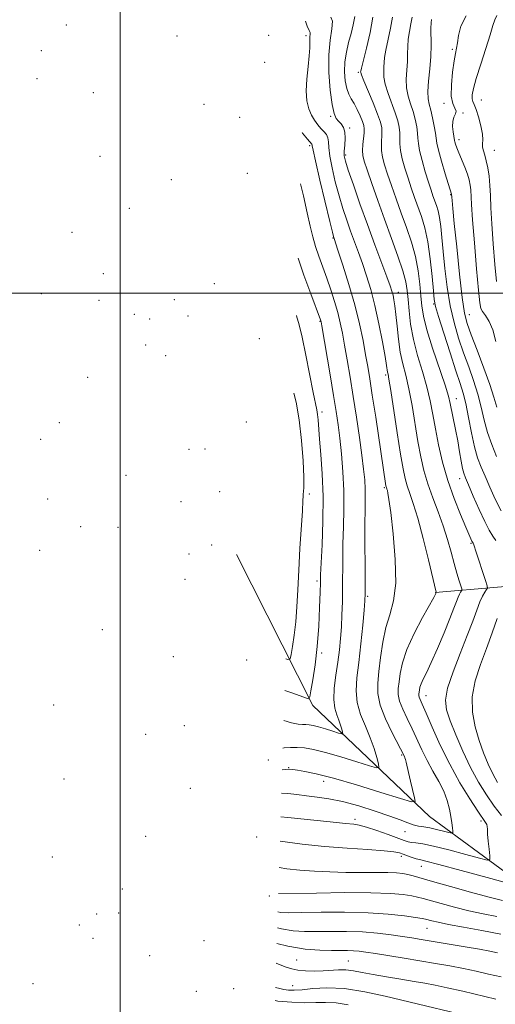
# Model space of a CAD drawing. Extents: x 2054800 to 2057700, y 322300 to 325200.
# Drawn here: x 2056970 to 2057113, y 324285 to 324583 of the extents above; entities that cross this region are included whole.
import ezdxf

# ---------------------------------------------------------------- set-up
doc = ezdxf.new("R2010")
doc.units = 0
doc.header["$MEASUREMENT"] = 0
for name, color, linetype, lineweight in [('32000', 7, 'Continuous', 0), ('DTM HARD BREAKLINE', 7, 'Continuous', 0), ('DTM SPOT ELEVATION', 2, 'Continuous', 13), ('INDEX CONTOUR', 41, 'Continuous', 13), ('INTERMEDIATE CONTOUR', 44, 'Continuous', 0)]:
    doc.layers.add(name, color=color, linetype=linetype, lineweight=lineweight)

msp = doc.modelspace()

# ---------------------------------------------------------------- linework, layer by layer
at = {"layer": '32000', "flags": 128}
for points in [[(2057000, 325000), (2057000, 322500)], [(2057500, 324500), (2055000, 324500)]]:
    msp.add_lwpolyline(points, dxfattribs=at)
at = {"layer": 'DTM HARD BREAKLINE'}
for points in [[(2057271.85, 324454.22, 1212.63), (2057207.17, 324438.41, 1196.28), (2057151.73, 324414.39, 1180.4), (2057095.27, 324409.57, 1165.92)], [(2057316.69, 324159.42, 1218.27), (2057284.43, 324213.89, 1203.4), (2057261.37, 324249.05, 1195.06), (2057242.8, 324261.43, 1189.58), (2057212.63, 324282.06, 1184.27), (2057165.55, 324302.82, 1176.75), (2057123.11, 324320.04, 1169.99), (2057093.53, 324341.83, 1164.74), (2057058.21, 324375.33, 1158.33), (2057035.22, 324420.98, 1150.51)]]:
    msp.add_polyline3d(points, dxfattribs=at)
at = {"layer": 'DTM SPOT ELEVATION'}
for p in [(2056983.72, 324581.08, 1146.3), (2057017.19, 324577.78, 1156.1), (2057044.94, 324578.05, 1164.2), (2057056.17, 324577.88, 1165.6), (2056976.2, 324573.37, 1143.7), (2057100.37, 324573.79, 1179.7), (2057043.68, 324569.84, 1163.3), (2056974.9, 324564.93, 1141.6), (2057071.99, 324566.8, 1171.8), (2056991.94, 324560.71, 1147.1), (2057109.2, 324558.46, 1182.9), (2057025.39, 324557.14, 1157.5), (2057097.85, 324557.47, 1179.6), (2057036.15, 324553.22, 1159.6), (2057063.62, 324553.5, 1167.8), (2057103.68, 324554.49, 1180.1), (2057069.4, 324549.94, 1168.3), (2057057.3, 324544.62, 1163.7), (2057102.44, 324546.42, 1180.5), (2056993.93, 324541.45, 1145.2), (2057068.17, 324541.86, 1168.3), (2057113.14, 324543.19, 1182.9), (2057038.49, 324536.23, 1157.1), (2057015.48, 324534.39, 1150.1), (2057099.89, 324529.82, 1177.9), (2057002.83, 324525.73, 1146.1), (2056985.48, 324518.46, 1137.8), (2057064.32, 324516.73, 1163.9), (2056994.9, 324505.91, 1138.4), (2057028.45, 324502.91, 1151.8), (2056976.23, 324499.91, 1143.8), (2057084.14, 324500.3, 1168.6), (2056993.68, 324497.85, 1139.2), (2057016.36, 324498.12, 1146.9), (2057094.82, 324496.76, 1173.9), (2057004.32, 324493.63, 1140.2), (2057020.5, 324493.16, 1146.8), (2057105.52, 324493.51, 1178.8), (2057008.97, 324492.19, 1141.6), (2057060.46, 324491.57, 1159.9), (2057007.77, 324484.32, 1143.2), (2057042.05, 324486.26, 1153.9), (2057013.76, 324481.14, 1143.1), (2057080.3, 324475.28, 1165.7), (2056990.18, 324474.64, 1148.8), (2057101.6, 324468.14, 1172.7), (2057061.02, 324464.14, 1158.5), (2056981.61, 324460.93, 1153.3), (2057038.16, 324461.09, 1149.6), (2056976.02, 324455.81, 1157.1), (2057020.81, 324452.85, 1146.6), (2057025.65, 324452.94, 1147.3), (2057001.76, 324444.92, 1153.5), (2057102.64, 324443.93, 1171.4), (2057030.15, 324440, 1149.5), (2057057.2, 324439.33, 1156.5), (2057079.86, 324441.19, 1163.8), (2056978.09, 324437.77, 1161.7), (2057018.4, 324436.96, 1149.4), (2056988.1, 324429.44, 1158.7), (2056999.36, 324429.21, 1157.1), (2056975.72, 324422.24, 1166.6), (2057027.69, 324423.85, 1150.8), (2057106.01, 324424.36, 1169.8), (2057020.8, 324421.19, 1152.5), (2057019.63, 324413.5, 1155.8), (2057059.55, 324413.01, 1157.7), (2057074.8, 324408.4, 1162.2), (2056994.66, 324398.32, 1167.1), (2057016.07, 324390.17, 1162.4), (2057038.31, 324389.15, 1156.9), (2057060.91, 324391.24, 1158.3), (2057092.49, 324378.3, 1168.7), (2056979.9, 324375.52, 1177.2), (2057019.45, 324369.3, 1167.2), (2057007.77, 324366.61, 1169.3), (2057085.06, 324360.37, 1163.8), (2057044.86, 324358.89, 1162.9), (2057050.97, 324356.6, 1163.9), (2056983.09, 324353.12, 1179.8), (2057021.23, 324350.28, 1171.1), (2057061.53, 324352.46, 1164.6), (2057070.96, 324340.94, 1167.6), (2057109.04, 324340.48, 1167.7), (2057007.78, 324335.81, 1177.1), (2057041.3, 324335.62, 1169.9), (2057086.13, 324337.18, 1166.7), (2056979.53, 324329.6, 1184.9), (2057085, 324329.76, 1170.4), (2057091.05, 324326.7, 1170.8), (2057000.71, 324319.9, 1181.7), (2057045.09, 324317.78, 1174.2), (2056992.89, 324312.3, 1185.6), (2056999.61, 324312.59, 1185.5), (2056987.74, 324309.03, 1187.8), (2057092.79, 324307.94, 1176.9), (2056991.78, 324304.97, 1189.1), (2057025.36, 324304.22, 1182.3), (2057008.93, 324299.73, 1186.4), (2057053.35, 324298.43, 1181.1), (2057069.02, 324298.07, 1181.1), (2056973.73, 324291.21, 1196.4), (2057052.17, 324290.63, 1183.2), (2057023.02, 324288.92, 1186.1), (2057034.31, 324289.77, 1185.5)]:
    msp.add_point(p, dxfattribs=at)
at = {"layer": 'INDEX CONTOUR'}
for points in [[(2057070.969, 324583.651, 1170), (2057070.487, 324581.179, 1170), (2057069.815, 324578.602, 1170), (2057069.072, 324575.85, 1170), (2057068.403, 324572.952, 1170), (2057067.957, 324569.964, 1170), (2057067.848, 324566.974, 1170), (2057068.048, 324564.202, 1170), (2057068.492, 324561.901, 1170), (2057069.118, 324560.214, 1170), (2057069.885, 324558.849, 1170), (2057070.756, 324557.401, 1170), (2057071.678, 324555.595, 1170), (2057072.543, 324553.666, 1170), (2057073.23, 324551.978, 1170), (2057073.645, 324550.767, 1170), (2057073.811, 324549.761, 1170), (2057073.774, 324548.561, 1170), (2057073.383, 324544.987, 1170), (2057073.262, 324543.194, 1170), (2057073.352, 324541.69, 1170), (2057073.775, 324539.959, 1170), (2057074.652, 324537.307, 1170), (2057076.058, 324533.243, 1170), (2057077.873, 324528.089, 1170), (2057079.929, 324522.368, 1170), (2057082.043, 324516.593, 1170), (2057083.976, 324511.246, 1170), (2057085.471, 324506.796, 1170), (2057086.356, 324503.513, 1170), (2057086.797, 324500.866, 1170), (2057087.045, 324498.125, 1170), (2057087.332, 324494.705, 1170), (2057087.823, 324490.632, 1170), (2057088.667, 324486.072, 1170), (2057089.937, 324481.217, 1170), (2057091.399, 324476.326, 1170), (2057092.743, 324471.681, 1170), (2057093.746, 324467.449, 1170), (2057094.531, 324463.36, 1170), (2057095.308, 324459.029, 1170), (2057096.264, 324454.174, 1170), (2057097.492, 324448.9, 1170), (2057099.061, 324443.412, 1170), (2057100.97, 324437.972, 1170), (2057102.919, 324433.067, 1170), (2057104.54, 324429.241, 1170), (2057106.346, 324425.068, 1170), (2057106.504, 324424.753, 1170), (2057106.697, 324424.443, 1170), (2057106.789, 324424.265, 1170), (2057107.025, 324423.614, 1170), (2057107.564, 324422.006, 1170), (2057110.461, 324413.135, 1170), (2057110.952, 324411.562, 1170), (2057111.036, 324410.851, 1170), (2057110.788, 324410.393, 1170), (2057110.278, 324409.661, 1170), (2057109.572, 324408.459, 1170), (2057108.733, 324406.678, 1170), (2057107.783, 324404.194, 1170), (2057106.58, 324400.852, 1170), (2057104.939, 324396.485, 1170), (2057102.805, 324391.111, 1170), (2057100.628, 324385.491, 1170), (2057098.985, 324380.567, 1170), (2057098.333, 324376.964, 1170), (2057098.634, 324374.024, 1170), (2057099.723, 324370.77, 1170), (2057101.433, 324366.494, 1170), (2057103.569, 324361.563, 1170), (2057105.933, 324356.614, 1170), (2057108.349, 324352.169, 1170), (2057110.75, 324348.302, 1170), (2057113.093, 324344.968, 1170), (2057115.318, 324342.136, 1170)], [(2057104.581, 324583.886, 1180), (2057103.004, 324580.738, 1180), (2057102.281, 324577.973, 1180), (2057101.975, 324575.765, 1180), (2057101.718, 324574.145, 1180), (2057101.407, 324572.551, 1180), (2057101.003, 324570.278, 1180), (2057100.515, 324566.893, 1180), (2057100.136, 324563.039, 1180), (2057100.102, 324559.633, 1180), (2057100.545, 324557.362, 1180), (2057101.158, 324555.995, 1180), (2057101.529, 324555.082, 1180), (2057101.371, 324554.221, 1180), (2057100.917, 324553.23, 1180), (2057100.527, 324551.981, 1180), (2057100.47, 324550.424, 1180), (2057100.649, 324548.821, 1180), (2057101.092, 324546.246, 1180), (2057101.196, 324545.787, 1180), (2057101.404, 324545.07, 1180), (2057101.779, 324543.977, 1180), (2057102.381, 324542.43, 1180), (2057104.161, 324538.189, 1180), (2057104.977, 324536.061, 1180), (2057105.522, 324534.269, 1180), (2057105.832, 324532.723, 1180), (2057105.988, 324531.251, 1180), (2057106.22, 324526.851, 1180), (2057106.529, 324522.215, 1180), (2057107.076, 324515.228, 1180), (2057107.728, 324507.443, 1180), (2057108.3, 324500.908, 1180), (2057108.68, 324497.122, 1180), (2057109.026, 324495.393, 1180), (2057109.572, 324494.477, 1180), (2057110.472, 324493.309, 1180), (2057111.575, 324491.519, 1180), (2057112.656, 324488.91, 1180), (2057113.541, 324485.429, 1180)], [(2057053.818, 324510.631, 1160), (2057055.535, 324505.485, 1160), (2057057.609, 324499.829, 1160), (2057060.621, 324491.975, 1160), (2057060.715, 324491.695, 1160), (2057060.776, 324491.401, 1160), (2057060.984, 324490.21, 1160), (2057063.507, 324475.377, 1160), (2057064.55, 324469.13, 1160), (2057065.333, 324464.26, 1160), (2057065.915, 324460.257, 1160), (2057066.418, 324456.21, 1160), (2057066.927, 324451.417, 1160), (2057067.369, 324446.018, 1160), (2057067.636, 324440.361, 1160), (2057067.658, 324434.756, 1160), (2057067.527, 324429.347, 1160), (2057067.373, 324424.236, 1160), (2057067.299, 324419.493, 1160), (2057067.258, 324410.828, 1160), (2057067.189, 324406.742, 1160), (2057067.063, 324402.82, 1160), (2057066.879, 324399.11, 1160), (2057066.633, 324395.614, 1160), (2057066.295, 324392.153, 1160), (2057065.831, 324388.505, 1160), (2057065.251, 324384.554, 1160), (2057064.75, 324380.633, 1160), (2057064.567, 324377.187, 1160), (2057064.86, 324374.54, 1160), (2057065.462, 324372.539, 1160), (2057066.129, 324370.909, 1160), (2057066.653, 324369.445, 1160), (2057067.017, 324368.2, 1160), (2057067.245, 324367.296, 1160), (2057067.311, 324366.824, 1160), (2057066.995, 324366.758, 1160), (2057066.026, 324367.042, 1160), (2057064.261, 324367.598, 1160), (2057062.075, 324368.269, 1160), (2057059.971, 324368.879, 1160), (2057058.338, 324369.285, 1160), (2057057.107, 324369.5, 1160), (2057056.097, 324369.571, 1160), (2057055.099, 324369.569, 1160), (2057053.795, 324369.674, 1160), (2057051.843, 324370.087, 1160), (2057049.48, 324370.836, 1160)], [(2057123.07, 324320.023, 1170), (2057110.924, 324323.347, 1170), (2057103.116, 324325.47, 1170), (2057096.386, 324327.276, 1170), (2057092.409, 324328.303, 1170), (2057090.523, 324328.764, 1170), (2057089.477, 324329.04, 1170), (2057088.27, 324329.432, 1170), (2057086.897, 324329.917, 1170), (2057085.595, 324330.392, 1170), (2057084.434, 324330.779, 1170), (2057082.767, 324331.104, 1170), (2057079.775, 324331.418, 1170), (2057074.901, 324331.772, 1170), (2057068.644, 324332.209, 1170), (2057061.766, 324332.772, 1170), (2057055.017, 324333.473, 1170), (2057048.346, 324334.296, 1170)], [(2057115.157, 324293.292, 1180), (2057111.396, 324294.163, 1180), (2057107.63, 324295.021, 1180), (2057103.761, 324295.843, 1180), (2057099.694, 324296.617, 1180), (2057095.37, 324297.368, 1180), (2057085.845, 324298.933, 1180), (2057077.154, 324300.334, 1180), (2057074.278, 324300.779, 1180), (2057072.218, 324301.053, 1180), (2057070.517, 324301.196, 1180), (2057068.754, 324301.253, 1180), (2057063.92, 324301.282, 1180), (2057060.385, 324301.372, 1180), (2057055.986, 324301.725, 1180), (2057050.717, 324302.557, 1180), (2057047.386, 324303.349, 1180)]]:
    msp.add_polyline3d(points, dxfattribs=at)
at = {"layer": 'INTERMEDIATE CONTOUR'}
for points in [[(2057063.744, 324583.546, 1168), (2057064.163, 324582.284, 1168), (2057063.976, 324579.968, 1168), (2057063.475, 324576.553, 1168), (2057063.079, 324572.089, 1168), (2057063.109, 324566.778, 1168), (2057063.493, 324561.441, 1168), (2057064.063, 324557.054, 1168), (2057064.682, 324554.322, 1168), (2057065.341, 324552.86, 1168), (2057066.063, 324552.01, 1168), (2057066.84, 324551.198, 1168), (2057067.534, 324550.167, 1168), (2057067.973, 324548.748, 1168), (2057068.048, 324546.86, 1168), (2057067.9, 324544.806, 1168), (2057067.727, 324542.983, 1168), (2057067.728, 324541.579, 1168), (2057068.083, 324539.939, 1168), (2057068.971, 324537.198, 1168), (2057070.499, 324532.754, 1168), (2057072.502, 324527.052, 1168), (2057074.744, 324520.8, 1168), (2057076.993, 324514.674, 1168), (2057080.614, 324504.975, 1168), (2057081.613, 324502.25, 1168), (2057082.168, 324500.601, 1168), (2057082.497, 324499.385, 1168), (2057082.785, 324498.023, 1168), (2057083.075, 324496.18, 1168), (2057083.377, 324493.583, 1168), (2057083.709, 324490.094, 1168), (2057084.125, 324486.123, 1168), (2057084.689, 324482.212, 1168), (2057085.441, 324478.717, 1168), (2057086.33, 324475.232, 1168), (2057087.281, 324471.158, 1168), (2057088.231, 324466.114, 1168), (2057090.037, 324455.212, 1168), (2057090.893, 324450.547, 1168), (2057091.837, 324446.384, 1168), (2057093.013, 324442.356, 1168), (2057094.504, 324438.178, 1168), (2057096.14, 324433.896, 1168), (2057097.689, 324429.64, 1168), (2057098.975, 324425.536, 1168), (2057100.031, 324421.708, 1168), (2057100.943, 324418.278, 1168), (2057101.772, 324415.362, 1168), (2057102.477, 324413.061, 1168), (2057103.257, 324410.61, 1168), (2057103.307, 324410.226, 1168), (2057103.181, 324409.989, 1168), (2057102.921, 324409.616, 1168), (2057102.561, 324409.004, 1168), (2057102.133, 324408.096, 1168), (2057101.63, 324406.784, 1168), (2057100.882, 324404.762, 1168), (2057099.679, 324401.673, 1168), (2057097.915, 324397.379, 1168), (2057095.889, 324392.616, 1168), (2057094.003, 324388.341, 1168), (2057092.577, 324385.286, 1168), (2057091.601, 324383.278, 1168), (2057090.982, 324381.917, 1168), (2057090.629, 324380.871, 1168), (2057090.454, 324380.04, 1168), (2057090.312, 324378.87, 1168), (2057090.31, 324378.401, 1168), (2057090.416, 324377.885, 1168), (2057090.705, 324377.149, 1168), (2057091.34, 324375.719, 1168), (2057092.51, 324373.042, 1168), (2057094.347, 324368.773, 1168), (2057096.763, 324363.392, 1168), (2057099.618, 324357.583, 1168), (2057102.721, 324351.992, 1168), (2057105.693, 324347.113, 1168), (2057108.103, 324343.4, 1168), (2057110.451, 324339.971, 1168), (2057110.807, 324339.347, 1168), (2057110.945, 324338.776, 1168), (2057111.003, 324337.918, 1168), (2057111.087, 324336.474, 1168), (2057111.276, 324334.299, 1168), (2057111.517, 324331.886, 1168), (2057111.729, 324329.883, 1168), (2057111.726, 324328.802, 1168), (2057110.919, 324328.624, 1168), (2057108.614, 324329.198, 1168), (2057104.451, 324330.331, 1168), (2057099.392, 324331.669, 1168), (2057094.729, 324332.82, 1168), (2057091.46, 324333.492, 1168), (2057089.412, 324333.797, 1168), (2057088.115, 324333.949, 1168), (2057087.097, 324334.148, 1168), (2057085.867, 324334.538, 1168), (2057081, 324336.335, 1168), (2057077.609, 324337.552, 1168), (2057074.498, 324338.58, 1168), (2057072.228, 324339.183, 1168), (2057070.639, 324339.459, 1168), (2057068.11, 324339.717, 1168), (2057066.324, 324339.915, 1168), (2057063.525, 324340.209, 1168), (2057050.729, 324341.484, 1168), (2057048.576, 324341.719, 1168)], [(2057056.041, 324582.314, 1166), (2057056.573, 324580.738, 1166), (2057057.125, 324579.44, 1166), (2057057.41, 324578.888, 1166), (2057057.502, 324578.614, 1166), (2057057.471, 324578.225, 1166), (2057057.39, 324577.635, 1166), (2057057.329, 324576.835, 1166), (2057057.329, 324575.768, 1166), (2057057.308, 324574.196, 1166), (2057057.155, 324571.832, 1166), (2057056.812, 324568.54, 1166), (2057056.446, 324564.783, 1166), (2057056.282, 324561.172, 1166), (2057056.49, 324558.19, 1166), (2057057.03, 324555.816, 1166), (2057057.808, 324553.899, 1166), (2057058.735, 324552.305, 1166), (2057059.731, 324550.972, 1166), (2057060.72, 324549.854, 1166), (2057061.624, 324548.892, 1166), (2057062.356, 324547.978, 1166), (2057062.83, 324546.993, 1166), (2057063.017, 324545.784, 1166), (2057063.12, 324544.059, 1166), (2057063.408, 324541.494, 1166), (2057064.076, 324537.912, 1166), (2057065.045, 324533.719, 1166), (2057066.17, 324529.471, 1166), (2057067.327, 324525.606, 1166), (2057068.492, 324522.1, 1166), (2057069.659, 324518.814, 1166), (2057072.021, 324512.377, 1166), (2057073.237, 324508.989, 1166), (2057074.488, 324505.32, 1166), (2057075.758, 324501.174, 1166), (2057077.021, 324496.336, 1166), (2057078.24, 324490.793, 1166), (2057079.311, 324485.316, 1166), (2057080.114, 324480.872, 1166), (2057080.571, 324478.162, 1166), (2057080.872, 324476.185, 1166), (2057080.993, 324475.576, 1166), (2057081.267, 324474.057, 1166), (2057081.819, 324470.636, 1166), (2057083.778, 324457.781, 1166), (2057084.767, 324451.394, 1166), (2057085.512, 324446.938, 1166), (2057086.118, 324444.016, 1166), (2057086.75, 324441.801, 1166), (2057087.559, 324439.495, 1166), (2057088.612, 324436.436, 1166), (2057089.956, 324431.989, 1166), (2057091.577, 324425.893, 1166), (2057093.202, 324419.372, 1166), (2057095.579, 324409.595, 1166), (2057095.44, 324409.266, 1166), (2057095.31, 324408.992, 1166), (2057094.802, 324408.044, 1166), (2057091.415, 324401.919, 1166), (2057088.885, 324397.083, 1166), (2057086.675, 324392.257, 1166), (2057085.313, 324388.217, 1166), (2057084.638, 324385.009, 1166), (2057084.312, 324382.495, 1166), (2057084.09, 324380.499, 1166), (2057084.082, 324378.69, 1166), (2057084.491, 324376.698, 1166), (2057085.445, 324374.242, 1166), (2057086.782, 324371.395, 1166), (2057088.267, 324368.319, 1166), (2057091.198, 324361.949, 1166), (2057092.799, 324358.734, 1166), (2057094.571, 324355.54, 1166), (2057096.328, 324352.419, 1166), (2057097.822, 324349.427, 1166), (2057098.869, 324346.621, 1166), (2057099.537, 324344.057, 1166), (2057099.958, 324341.795, 1166), (2057100.243, 324339.892, 1166), (2057100.433, 324338.402, 1166), (2057100.546, 324337.377, 1166), (2057100.558, 324336.843, 1166), (2057100.25, 324336.732, 1166), (2057099.361, 324336.948, 1166), (2057097.736, 324337.386, 1166), (2057095.672, 324337.907, 1166), (2057093.577, 324338.363, 1166), (2057091.761, 324338.656, 1166), (2057090.161, 324338.897, 1166), (2057088.615, 324339.247, 1166), (2057086.92, 324339.846, 1166), (2057084.694, 324340.738, 1166), (2057081.508, 324341.946, 1166), (2057077.134, 324343.441, 1166), (2057072.13, 324344.988, 1166), (2057067.249, 324346.298, 1166), (2057063.08, 324347.162, 1166), (2057059.54, 324347.689, 1166), (2057056.376, 324348.065, 1166), (2057053.402, 324348.431, 1166), (2057050.672, 324348.749, 1166), (2057048.799, 324348.898, 1166)], [(2057076.355, 324583.506, 1172), (2057075.557, 324578.906, 1172), (2057074.462, 324574.124, 1172), (2057072.931, 324568.051, 1172), (2057072.728, 324567.178, 1172), (2057072.696, 324566.956, 1172), (2057072.724, 324566.747, 1172), (2057072.973, 324566.02, 1172), (2057073.673, 324564.271, 1172), (2057076.468, 324557.564, 1172), (2057077.823, 324554.176, 1172), (2057078.676, 324551.739, 1172), (2057079.075, 324550.012, 1172), (2057079.16, 324548.522, 1172), (2057078.972, 324545.087, 1172), (2057079.012, 324543.177, 1172), (2057079.323, 324541.173, 1172), (2057079.933, 324538.885, 1172), (2057080.841, 324536.071, 1172), (2057082.032, 324532.572, 1172), (2057083.439, 324528.552, 1172), (2057084.982, 324524.254, 1172), (2057086.566, 324519.886, 1172), (2057088.042, 324515.501, 1172), (2057089.247, 324511.117, 1172), (2057090.066, 324506.787, 1172), (2057090.572, 324502.721, 1172), (2057090.885, 324499.165, 1172), (2057091.162, 324496.181, 1172), (2057091.67, 324493.083, 1172), (2057092.714, 324489.002, 1172), (2057094.454, 324483.44, 1172), (2057098.204, 324472.203, 1172), (2057099.246, 324468.852, 1172), (2057099.795, 324466.69, 1172), (2057101.377, 324458.769, 1172), (2057102.032, 324455.363, 1172), (2057102.619, 324452.106, 1172), (2057103.116, 324449.262, 1172), (2057103.523, 324447.062, 1172), (2057103.876, 324445.576, 1172), (2057104.381, 324444.17, 1172), (2057105.283, 324442.037, 1172), (2057106.731, 324438.662, 1172), (2057108.48, 324434.673, 1172), (2057110.191, 324430.996, 1172), (2057111.592, 324428.337, 1172), (2057112.692, 324426.548, 1172), (2057113.567, 324425.269, 1172)], [(2057082.307, 324583.478, 1174), (2057081.741, 324580.193, 1174), (2057080.296, 324573.56, 1174), (2057079.938, 324571.35, 1174), (2057079.813, 324569.805, 1174), (2057079.76, 324568.517, 1174), (2057079.682, 324567.116, 1174), (2057079.733, 324565.397, 1174), (2057080.13, 324563.193, 1174), (2057081.003, 324560.434, 1174), (2057083.187, 324554.57, 1174), (2057083.935, 324552.178, 1174), (2057084.368, 324550.198, 1174), (2057084.547, 324548.485, 1174), (2057084.561, 324545.187, 1174), (2057084.761, 324543.161, 1174), (2057085.294, 324540.656, 1174), (2057086.092, 324537.81, 1174), (2057087.03, 324534.836, 1174), (2057088.006, 324531.901, 1174), (2057089.006, 324529.014, 1174), (2057091.089, 324523.184, 1174), (2057092.105, 324519.801, 1174), (2057093.011, 324515.587, 1174), (2057093.748, 324510.39, 1174), (2057094.305, 324505.072, 1174), (2057094.685, 324500.747, 1174), (2057094.945, 324498.088, 1174), (2057095.359, 324496.009, 1174), (2057096.256, 324492.985, 1174), (2057097.832, 324487.992, 1174), (2057099.745, 324482.025, 1174), (2057101.525, 324476.584, 1174), (2057102.816, 324472.732, 1174), (2057103.73, 324469.787, 1174), (2057104.501, 324466.631, 1174), (2057105.313, 324462.475, 1174), (2057106.188, 324457.834, 1174), (2057107.101, 324453.551, 1174), (2057108.045, 324450.223, 1174), (2057109.085, 324447.471, 1174), (2057110.302, 324444.664, 1174), (2057111.754, 324441.348, 1174), (2057113.402, 324437.74, 1174), (2057115.181, 324434.228, 1174)], [(2057088.259, 324583.45, 1176), (2057087.926, 324581.48, 1176), (2057087.481, 324579.212, 1176), (2057087.11, 324576.878, 1176), (2057086.945, 324574.648, 1176), (2057086.898, 324572.432, 1176), (2057086.824, 324570.078, 1176), (2057086.64, 324567.486, 1176), (2057086.492, 324564.774, 1176), (2057086.587, 324562.115, 1176), (2057087.062, 324559.638, 1176), (2057087.785, 324557.287, 1176), (2057088.552, 324554.963, 1176), (2057089.194, 324552.615, 1176), (2057089.661, 324550.381, 1176), (2057089.933, 324548.447, 1176), (2057090.033, 324546.882, 1176), (2057090.149, 324545.287, 1176), (2057090.51, 324543.146, 1176), (2057091.266, 324540.14, 1176), (2057092.251, 324536.736, 1176), (2057093.218, 324533.599, 1176), (2057093.98, 324531.229, 1176), (2057094.572, 324529.478, 1176), (2057095.602, 324526.587, 1176), (2057096.097, 324524.939, 1176), (2057096.539, 324522.886, 1176), (2057096.909, 324520.241, 1176), (2057097.262, 324516.859, 1176), (2057097.667, 324512.604, 1176), (2057098.193, 324507.451, 1176), (2057098.889, 324501.82, 1176), (2057099.804, 324496.242, 1176), (2057100.966, 324491.132, 1176), (2057102.327, 324486.447, 1176), (2057103.82, 324482.032, 1176), (2057105.369, 324477.754, 1176), (2057106.849, 324473.583, 1176), (2057108.125, 324469.515, 1176), (2057109.123, 324465.549, 1176), (2057110.011, 324461.681, 1176), (2057111.021, 324457.91, 1176), (2057112.315, 324454.239, 1176), (2057113.801, 324450.691, 1176)], [(2057094.111, 324582.767, 1178), (2057093.991, 324581.755, 1178), (2057093.925, 324580.196, 1178), (2057093.983, 324575.059, 1178), (2057093.888, 324571.639, 1178), (2057093.598, 324567.855, 1178), (2057093.252, 324564.151, 1178), (2057093.044, 324561.038, 1178), (2057093.122, 324558.842, 1178), (2057093.443, 324557.148, 1178), (2057093.917, 324555.357, 1178), (2057094.454, 324553.053, 1178), (2057094.953, 324550.566, 1178), (2057095.32, 324548.409, 1178), (2057095.512, 324546.883, 1178), (2057095.727, 324545.424, 1178), (2057096.221, 324543.257, 1178), (2057097.152, 324539.907, 1178), (2057098.277, 324536.109, 1178), (2057100.173, 324529.957, 1178), (2057100.241, 324529.054, 1178), (2057100.33, 324528.017, 1178), (2057100.552, 324525.679, 1178), (2057101.003, 324521.141, 1178), (2057101.733, 324514, 1178), (2057102.605, 324505.827, 1178), (2057103.436, 324498.688, 1178), (2057104.125, 324494.032, 1178), (2057104.911, 324490.84, 1178), (2057106.115, 324487.48, 1178), (2057107.923, 324482.775, 1178), (2057109.967, 324477.379, 1178), (2057111.75, 324472.4, 1178), (2057112.933, 324468.622, 1178), (2057113.835, 324465.527, 1178)], [(2057113.843, 324583.982, 1182), (2057113.215, 324582.696, 1182), (2057112.691, 324580.931, 1182), (2057111.889, 324578.123, 1182), (2057110.565, 324573.977, 1182), (2057109.007, 324569.251, 1182), (2057107.641, 324564.967, 1182), (2057106.798, 324561.917, 1182), (2057106.438, 324559.975, 1182), (2057106.427, 324558.786, 1182), (2057106.649, 324557.972, 1182), (2057107.064, 324557.079, 1182), (2057107.651, 324555.625, 1182), (2057108.361, 324553.317, 1182), (2057109.036, 324550.61, 1182), (2057109.492, 324548.146, 1182), (2057109.612, 324546.4, 1182), (2057109.557, 324545.198, 1182), (2057109.561, 324544.202, 1182), (2057109.796, 324543.11, 1182), (2057110.21, 324541.771, 1182), (2057110.692, 324540.072, 1182), (2057111.144, 324537.934, 1182), (2057111.523, 324535.416, 1182), (2057111.796, 324532.614, 1182), (2057111.954, 324529.532, 1182), (2057112.095, 324525.817, 1182), (2057112.336, 324521.027, 1182), (2057112.757, 324515.007, 1182), (2057113.272, 324508.754, 1182), (2057113.76, 324503.55, 1182)], [(2057054.997, 324548.624, 1164), (2057055.165, 324548.391, 1164), (2057056.671, 324546.569, 1164), (2057057.921, 324545.105, 1164), (2057058.021, 324544.93, 1164), (2057058.082, 324544.616, 1164), (2057058.353, 324543.3, 1164), (2057059.089, 324540.005, 1164), (2057060.423, 324534.244, 1164), (2057063.369, 324521.746, 1164), (2057064.155, 324518.459, 1164), (2057064.48, 324517.149, 1164), (2057064.575, 324516.829, 1164), (2057064.671, 324516.552, 1164), (2057065.86, 324513.005, 1164), (2057067.342, 324508.513, 1164), (2057069.17, 324502.708, 1164), (2057070.951, 324496.529, 1164), (2057072.367, 324490.775, 1164), (2057073.426, 324485.702, 1164), (2057074.218, 324481.425, 1164), (2057074.845, 324477.866, 1164), (2057075.46, 324474.158, 1164), (2057076.23, 324469.238, 1164), (2057077.254, 324462.502, 1164), (2057080.37, 324441.738, 1164), (2057080.428, 324441.45, 1164), (2057080.486, 324441.246, 1164), (2057080.657, 324440.751, 1164), (2057080.783, 324440.331, 1164), (2057080.958, 324439.568, 1164), (2057081.26, 324437.679, 1164), (2057081.782, 324433.737, 1164), (2057082.531, 324427.261, 1164), (2057083.177, 324419.552, 1164), (2057083.305, 324412.356, 1164), (2057082.643, 324406.96, 1164), (2057081.49, 324402.811, 1164), (2057080.285, 324398.895, 1164), (2057079.381, 324394.466, 1164), (2057078.744, 324389.841, 1164), (2057078.254, 324385.601, 1164), (2057077.867, 324382.127, 1164), (2057077.853, 324378.978, 1164), (2057078.566, 324375.51, 1164), (2057080.185, 324371.335, 1164), (2057082.223, 324367.072, 1164), (2057085.927, 324359.917, 1164), (2057086.106, 324359.537, 1164), (2057086.292, 324359.007, 1164), (2057086.494, 324358.225, 1164), (2057087.198, 324355.125, 1164), (2057087.809, 324352.53, 1164), (2057089.021, 324347.485, 1164), (2057089.15, 324346.282, 1164), (2057088.042, 324346.206, 1164), (2057084.746, 324347.189, 1164), (2057078.765, 324349.076, 1164), (2057071.415, 324351.345, 1164), (2057064.463, 324353.383, 1164), (2057059.308, 324354.72, 1164), (2057055.859, 324355.453, 1164), (2057053.656, 324355.822, 1164), (2057052.242, 324356.026, 1164), (2057051.17, 324356.102, 1164), (2057050.002, 324356.041, 1164), (2057049.017, 324355.935, 1164)], [(2057054.514, 324533.071, 1162), (2057055.407, 324529.474, 1162), (2057056.592, 324524.289, 1162), (2057057.493, 324520.251, 1162), (2057058.25, 324517.072, 1162), (2057059.057, 324514.2, 1162), (2057060.063, 324511.185, 1162), (2057062.468, 324504.559, 1162), (2057063.697, 324501.032, 1162), (2057064.836, 324497.523, 1162), (2057065.806, 324494.193, 1162), (2057066.563, 324491.112, 1162), (2057067.204, 324487.959, 1162), (2057067.857, 324484.32, 1162), (2057068.625, 324479.872, 1162), (2057069.5, 324474.657, 1162), (2057070.446, 324468.813, 1162), (2057071.417, 324462.554, 1162), (2057072.329, 324456.422, 1162), (2057073.085, 324451.037, 1162), (2057073.613, 324446.845, 1162), (2057073.928, 324443.578, 1162), (2057074.07, 324440.797, 1162), (2057074.081, 324438.031, 1162), (2057074.027, 324434.685, 1162), (2057073.977, 324430.139, 1162), (2057073.983, 324424.117, 1162), (2057074.027, 324417.738, 1162), (2057074.074, 324412.469, 1162), (2057074.085, 324409.266, 1162), (2057074.003, 324407.047, 1162), (2057073.77, 324404.22, 1162), (2057073.347, 324399.647, 1162), (2057072.788, 324394, 1162), (2057072.168, 324388.408, 1162), (2057071.598, 324383.737, 1162), (2057071.323, 324379.824, 1162), (2057071.623, 324376.242, 1162), (2057072.66, 324372.656, 1162), (2057074.13, 324369.08, 1162), (2057075.611, 324365.617, 1162), (2057076.765, 324362.398, 1162), (2057077.565, 324359.661, 1162), (2057078.064, 324357.673, 1162), (2057078.21, 324356.637, 1162), (2057077.516, 324356.492, 1162), (2057075.386, 324357.115, 1162), (2057071.508, 324358.338, 1162), (2057066.705, 324359.815, 1162), (2057062.081, 324361.152, 1162), (2057058.491, 324362.046, 1162), (2057055.787, 324362.517, 1162), (2057053.567, 324362.671, 1162), (2057051.508, 324362.621, 1162), (2057049.593, 324362.51, 1162), (2057049.221, 324362.505, 1162)], [(2057053.28, 324493.303, 1158), (2057053.308, 324493.229, 1158), (2057054.174, 324490.468, 1158), (2057055.072, 324486.721, 1158), (2057056.182, 324481.297, 1158), (2057058.366, 324470.006, 1158), (2057059.432, 324464.785, 1158), (2057059.661, 324463.393, 1158), (2057059.832, 324461.712, 1158), (2057060.309, 324455.905, 1158), (2057060.715, 324451.216, 1158), (2057061.115, 324445.362, 1158), (2057061.34, 324438.531, 1158), (2057061.276, 324431.069, 1158), (2057061.031, 324423.957, 1158), (2057060.616, 324414.884, 1158), (2057060.536, 324412.493, 1158), (2057060.456, 324409.599, 1158), (2057060.306, 324405.043, 1158), (2057060.031, 324399.299, 1158), (2057059.582, 324393.25, 1158), (2057058.943, 324387.692, 1158), (2057058.253, 324383.079, 1158), (2057057.688, 324379.778, 1158), (2057057.35, 324378.011, 1158), (2057057.078, 324377.412, 1158), (2057056.636, 324377.467, 1158), (2057051.87, 324379.156, 1158), (2057049.762, 324379.921, 1158)], [(2057052.549, 324469.757, 1156), (2057053.181, 324467.101, 1156), (2057054.154, 324461.7, 1156), (2057054.863, 324455.484, 1156), (2057055.309, 324449.337, 1156), (2057055.525, 324444.381, 1156), (2057055.553, 324441.426, 1156), (2057055.473, 324440.014, 1156), (2057055.376, 324439.369, 1156), (2057055.322, 324438.717, 1156), (2057055.255, 324437.271, 1156), (2057055.088, 324434.244, 1156), (2057054.364, 324422.794, 1156), (2057053.98, 324416.233, 1156), (2057053.685, 324410.356, 1156), (2057053.416, 324405.214, 1156), (2057053.076, 324400.651, 1156), (2057052.608, 324396.581, 1156), (2057052.103, 324393.199, 1156), (2057051.689, 324390.78, 1156), (2057051.374, 324389.508, 1156), (2057050.706, 324389.232, 1156), (2057050.058, 324389.429, 1156)], [(2057113.956, 324401.653, 1172), (2057112.441, 324397.326, 1172), (2057110.749, 324392.59, 1172), (2057108.924, 324387.723, 1172), (2057107.33, 324382.837, 1172), (2057106.411, 324378.01, 1172), (2057106.477, 324373.322, 1172), (2057107.304, 324368.865, 1172), (2057108.533, 324364.733, 1172), (2057109.869, 324361.001, 1172), (2057111.239, 324357.669, 1172), (2057112.636, 324354.716, 1172), (2057114.045, 324352.124, 1172)], [(2057115.597, 324316.418, 1172), (2057111.54, 324317.418, 1172), (2057105.957, 324318.918, 1172), (2057099.833, 324320.627, 1172), (2057094.463, 324322.158, 1172), (2057088.531, 324323.861, 1172), (2057086.945, 324324.264, 1172), (2057085.428, 324324.557, 1172), (2057083.548, 324324.76, 1172), (2057080.927, 324324.865, 1172), (2057077.306, 324324.88, 1172), (2057072.935, 324324.866, 1172), (2057068.184, 324324.898, 1172), (2057063.389, 324325.035, 1172), (2057058.734, 324325.277, 1172), (2057054.368, 324325.604, 1172), (2057050.423, 324326.012, 1172), (2057048.1, 324326.37, 1172)], [(2057113.851, 324311.561, 1174), (2057109.707, 324312.364, 1174), (2057105.382, 324313.291, 1174), (2057101.025, 324314.36, 1174), (2057097.014, 324315.439, 1174), (2057091.575, 324316.985, 1174), (2057089.917, 324317.414, 1174), (2057088.141, 324317.776, 1174), (2057085.596, 324318.166, 1174), (2057081.687, 324318.523, 1174), (2057075.833, 324318.746, 1174), (2057067.882, 324318.769, 1174), (2057059.398, 324318.664, 1174), (2057047.855, 324318.471, 1174)], [(2057115.034, 324306.223, 1176), (2057109.333, 324307.303, 1176), (2057103.818, 324308.31, 1176), (2057099.224, 324309.164, 1176), (2057096.094, 324309.803, 1176), (2057094.194, 324310.251, 1176), (2057092.338, 324310.758, 1176), (2057091.302, 324310.968, 1176), (2057089.336, 324311.288, 1176), (2057085.919, 324311.779, 1176), (2057081.068, 324312.313, 1176), (2057074.932, 324312.716, 1176), (2057067.828, 324312.864, 1176), (2057060.752, 324312.831, 1176), (2057054.869, 324312.743, 1176), (2057051.003, 324312.713, 1176), (2057048.617, 324312.801, 1176), (2057047.683, 324312.935, 1176)], [(2057114.055, 324300.614, 1178), (2057111.719, 324301.1, 1178), (2057108.678, 324301.664, 1178), (2057104.251, 324302.429, 1178), (2057090.972, 324304.636, 1178), (2057088.186, 324305.082, 1178), (2057085.36, 324305.516, 1178), (2057081.888, 324306.021, 1178), (2057077.788, 324306.515, 1178), (2057073.239, 324306.881, 1178), (2057068.443, 324307.036, 1178), (2057063.714, 324307.045, 1178), (2057059.394, 324307.013, 1178), (2057055.694, 324307.042, 1178), (2057052.302, 324307.263, 1178), (2057048.775, 324307.806, 1178), (2057047.533, 324308.105, 1178)], [(2057113.596, 324286.558, 1182), (2057103.542, 324288.942, 1182), (2057098.844, 324290.023, 1182), (2057095.207, 324290.793, 1182), (2057092.134, 324291.362, 1182), (2057088.861, 324291.907, 1182), (2057084.859, 324292.562, 1182), (2057080.521, 324293.294, 1182), (2057076.473, 324294.022, 1182), (2057073.191, 324294.67, 1182), (2057070.542, 324295.163, 1182), (2057068.245, 324295.427, 1182), (2057066.042, 324295.422, 1182), (2057061.364, 324295.083, 1182), (2057058.719, 324295.018, 1182), (2057056.088, 324295.093, 1182), (2057053.772, 324295.315, 1182), (2057051.905, 324295.706, 1182), (2057049.942, 324296.368, 1182), (2057047.201, 324297.405, 1182)], [(2057112.035, 324279.826, 1184), (2057080.139, 324287.508, 1184), (2057074.016, 324288.814, 1184), (2057067.827, 324289.758, 1184), (2057062.526, 324290, 1184), (2057058.264, 324289.768, 1184), (2057054.989, 324289.43, 1184), (2057052.612, 324289.284, 1184), (2057050.888, 324289.333, 1184), (2057049.529, 324289.509, 1184), (2057048.283, 324289.76, 1184), (2057046.975, 324290.123, 1184)], [(2057068.987, 324284.834, 1186), (2057065.289, 324285.42, 1186), (2057062.132, 324285.585, 1186), (2057059.161, 324285.511, 1186), (2057055.869, 324285.455, 1186), (2057051.914, 324285.623, 1186), (2057047.636, 324286.007, 1186), (2057046.851, 324286.11, 1186)]]:
    msp.add_polyline3d(points, dxfattribs=at)

doc.saveas('drawing.dxf')
